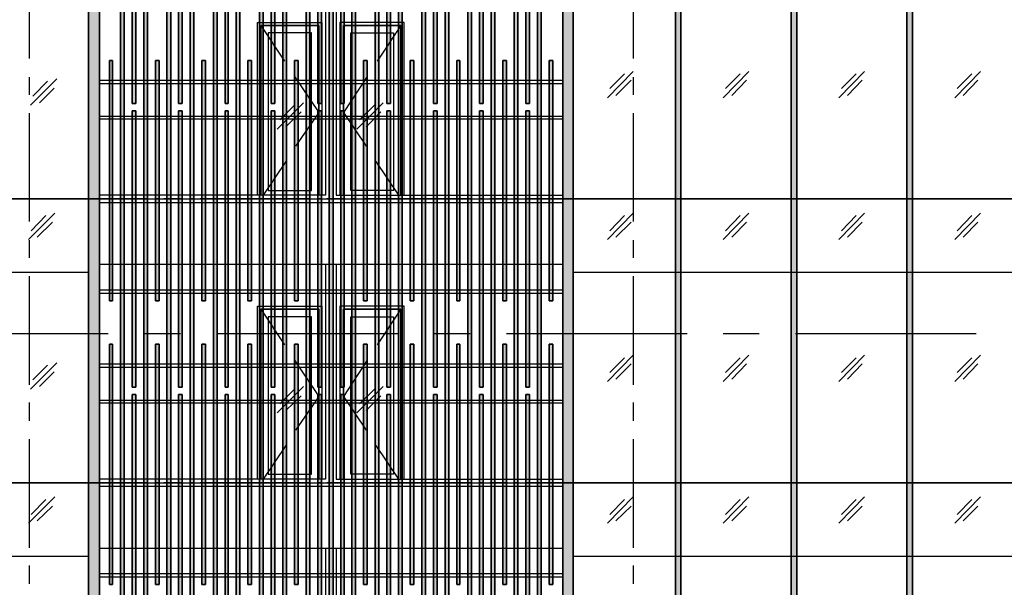
# Model space of a CAD drawing. Units: millimetres. Extents: x 2396 to 116388, y 24095 to 163088.
# Drawn here: x 52318 to 65928, y 132690 to 140529 of the extents above; entities that cross this region are included whole.
import ezdxf

# ---------------------------------------------------------------- set-up
doc = ezdxf.new("R2010")
doc.units = ezdxf.units.MM
for name, color, linetype, true_color in [('PDF_Ar_grid', 7, 'Continuous', 0xb85b5b), ('PDF_Ar_mark_sec', 150, 'Continuous', 0x007fff), ('PDF_GRID LEVEL OFFICE 200$0$Ar_grid', 7, 'Continuous', 0xb85b5b), ('PDF_SOUTH ELEVATION OFFICE NEW$0$Ar_frame', 7, 'Continuous', 0x5b8ab8), ('PDF_SOUTH ELEVATION OFFICE NEW$0$Ar_hidden', 7, 'Continuous', 0xb85b5b), ('PDF_SOUTH ELEVATION OFFICE NEW$0$EAST ELEVATION$0$Ar_glass_hatch', 7, 'Continuous', 0x5b8ab8), ('PDF_SOUTH ELEVATION OFFICE NEW$0$hat', 7, 'Continuous', 0xb85b5b)]:
    doc.layers.add(name, color=color, linetype=linetype, true_color=true_color)
for name, color, linetype in [('PDF_SOUTH ELEVATION OFFICE NEW$0$A-FRAME', 3, 'Continuous'), ('PDF_SOUTH ELEVATION OFFICE NEW$0$Ar_glass', 4, 'Continuous'), ('PDF_SOUTH ELEVATION OFFICE NEW$0$FIN', 1, 'Continuous')]:
    doc.layers.add(name, color=color, linetype=linetype)

msp = doc.modelspace()

# ---------------------------------------------------------------- linework, layer by layer
at = {"layer": 'PDF_Ar_grid', "lineweight": 25}
for points in [[(52449, 141490), (52449, 139992)], [(60797, 141490), (60797, 139992)], [(52449, 139738), (52449, 139492)], [(60797, 139738), (60797, 139492)], [(52449, 139238), (52449, 137740)], [(60797, 139238), (60797, 137740)], [(52449, 137486), (52449, 137240)], [(60797, 137486), (60797, 137240)], [(52449, 136986), (52449, 135488)], [(60797, 136986), (60797, 135488)], [(52449, 135242), (52449, 134988)], [(60797, 135242), (60797, 134988)], [(52449, 134734), (52449, 133236)], [(60797, 134734), (60797, 133236)], [(52449, 132990), (52449, 132736)], [(60797, 132990), (60797, 132736)]]:
    msp.add_lwpolyline(points, dxfattribs=at)
at = {"layer": 'PDF_Ar_mark_sec', "lineweight": 25}
for points in [[(53541, 136190), (51044, 136190)], [(54541, 136190), (54041, 136190)], [(57538, 136190), (55040, 136190)], [(58545, 136190), (58046, 136190)], [(61542, 136190), (59045, 136190)], [(62541, 136190), (62042, 136190)], [(65538, 136190), (63041, 136190)]]:
    msp.add_lwpolyline(points, dxfattribs=at)
at = {"layer": 'PDF_GRID LEVEL OFFICE 200$0$Ar_grid', "lineweight": 25}
for points in [[(54066, 138053), (52568, 138053)], [(54566, 138053), (54312, 138053)], [(56318, 138053), (54811, 138053)], [(56818, 138053), (56564, 138053)], [(58562, 138053), (57063, 138053)], [(59062, 138053), (58816, 138053)], [(60814, 138053), (59316, 138053)], [(61314, 138053), (61068, 138053)], [(63066, 138053), (61568, 138053)], [(63566, 138053), (63312, 138053)], [(65318, 138053), (63811, 138053)], [(65818, 138053), (65564, 138053)], [(54066, 134133), (52568, 134133)], [(54566, 134133), (54312, 134133)], [(56318, 134133), (54811, 134133)], [(56818, 134133), (56564, 134133)], [(58562, 134133), (57063, 134133)], [(59062, 134133), (58816, 134133)], [(60814, 134133), (59316, 134133)], [(61314, 134133), (61068, 134133)], [(63066, 134133), (61568, 134133)], [(63566, 134133), (63312, 134133)], [(65318, 134133), (63811, 134133)], [(65818, 134133), (65564, 134133)]]:
    msp.add_lwpolyline(points, dxfattribs=at)
at = {"layer": 'PDF_SOUTH ELEVATION OFFICE NEW$0$A-FRAME', "lineweight": 25}
for points in [[(53271, 141973), (53423, 141973), (53423, 138053), (53271, 138053)], [(59824, 141973), (59967, 141973), (59967, 138053), (59824, 138053)], [(64582, 141973), (64658, 141973), (64658, 138053), (64582, 138053)], [(53271, 138053), (53423, 138053), (53423, 134133), (53271, 134133)], [(59824, 138053), (59967, 138053), (59967, 134133), (59824, 134133)], [(64582, 138053), (64658, 138053), (64658, 134133), (64582, 134133)], [(53271, 134133), (53423, 134133), (53423, 130213), (53271, 130213)], [(59824, 134133), (59967, 134133), (59967, 130213), (59824, 130213)], [(64582, 134133), (64658, 134133), (64658, 130213), (64582, 130213)]]:
    msp.add_lwpolyline(points, close=True, dxfattribs=at)
at = {"layer": 'PDF_SOUTH ELEVATION OFFICE NEW$0$Ar_frame', "lineweight": 25}
for points in [[(61381, 141973), (61458, 141973), (61458, 138053), (61381, 138053)], [(62982, 141973), (63058, 141973), (63058, 138053), (62982, 138053)], [(55650, 138104), (55650, 140449), (56454, 140449), (56454, 138104), (56454, 140449), (55650, 140449)], [(55751, 138172), (56352, 138172), (56352, 140347), (55751, 140347)], [(57588, 138104), (57588, 140449), (56793, 140449), (56793, 138104), (56793, 140449), (57588, 140449)], [(57487, 138172), (56894, 138172), (56894, 140347), (57487, 140347)], [(61381, 138053), (61458, 138053), (61458, 134133), (61381, 134133)], [(62982, 138053), (63058, 138053), (63058, 134133), (62982, 134133)], [(55650, 134184), (55650, 136529), (56454, 136529), (56454, 134184), (56454, 136529), (55650, 136529)], [(57588, 134184), (57588, 136529), (56793, 136529), (56793, 134184), (56793, 136529), (57588, 136529)], [(55751, 134252), (56352, 134252), (56352, 136427), (55751, 136427)], [(57487, 134252), (56894, 134252), (56894, 136427), (57487, 136427)], [(61381, 134133), (61458, 134133), (61458, 130213), (61381, 130213)], [(62982, 134133), (63058, 134133), (63058, 130213), (62982, 130213)]]:
    msp.add_lwpolyline(points, close=True, dxfattribs=at)
for points in [[(55607, 138104), (55607, 140491), (56496, 140491), (56496, 138104)], [(57631, 138104), (57631, 140491), (56742, 140491), (56742, 138104)], [(55607, 134184), (55607, 136571), (56496, 136571), (56496, 134184)], [(57631, 134184), (57631, 136571), (56742, 136571), (56742, 134184)]]:
    msp.add_lwpolyline(points, dxfattribs=at)
at = {"layer": 'PDF_SOUTH ELEVATION OFFICE NEW$0$Ar_glass', "lineweight": 25}
for points in [[(53271, 138053), (39022, 138053)], [(53271, 134133), (39022, 134133)]]:
    msp.add_lwpolyline(points, close=True, dxfattribs=at)
for points in [[(72616, 138053), (59967, 138053), (74216, 138053)], [(53271, 137037), (39022, 137037)], [(74216, 137037), (59967, 137037)], [(74216, 134133), (59967, 134133), (72616, 134133)], [(53271, 133117), (39022, 133117)], [(74216, 133117), (59967, 133117)]]:
    msp.add_lwpolyline(points, dxfattribs=at)
at = {"layer": 'PDF_SOUTH ELEVATION OFFICE NEW$0$Ar_hidden', "lineweight": 25}
for points in [[(55650, 140449), (55980, 139958)], [(57588, 140449), (57258, 139958)], [(56115, 139746), (56454, 139247), (56132, 138781)], [(57123, 139746), (56793, 139247), (57106, 138781)], [(55997, 138569), (55683, 138104)], [(57241, 138569), (57555, 138104)], [(55650, 136529), (55980, 136038)], [(57588, 136529), (57258, 136038)], [(56115, 135826), (56454, 135327), (56132, 134861)], [(57123, 135826), (56793, 135327), (57106, 134861)], [(55997, 134650), (55683, 134184)], [(57241, 134650), (57555, 134184)]]:
    msp.add_lwpolyline(points, dxfattribs=at)
at = {"layer": 'PDF_SOUTH ELEVATION OFFICE NEW$0$EAST ELEVATION$0$Ar_glass_hatch', "lineweight": 25}
for points in [[(60442, 139450), (60797, 139814)], [(60475, 139577), (60679, 139780)], [(62042, 139450), (62397, 139814)], [(62076, 139577), (62279, 139780)], [(63642, 139450), (63997, 139814)], [(63676, 139577), (63879, 139780)], [(65242, 139450), (65598, 139814)], [(65276, 139577), (65479, 139780)], [(52466, 139348), (52830, 139712)], [(52500, 139475), (52703, 139679)], [(60560, 139484), (60772, 139695)], [(62160, 139484), (62363, 139695)], [(63760, 139484), (63964, 139695)], [(65361, 139484), (65564, 139695)], [(52593, 139382), (52796, 139585)], [(55878, 139018), (56242, 139382)], [(56979, 139018), (57343, 139382)], [(55912, 139145), (56115, 139348)], [(55997, 139052), (56208, 139255)], [(57013, 139145), (57224, 139348)], [(57106, 139052), (57309, 139255)], [(52441, 137494), (52805, 137858)], [(52475, 137613), (52678, 137824)], [(52559, 137528), (52771, 137731)], [(60442, 137494), (60797, 137858)], [(60475, 137613), (60679, 137824)], [(60560, 137528), (60772, 137731)], [(62042, 137494), (62397, 137858)], [(62076, 137613), (62279, 137824)], [(62160, 137528), (62363, 137731)], [(63642, 137494), (63997, 137858)], [(63676, 137613), (63879, 137824)], [(63760, 137528), (63964, 137731)], [(65242, 137494), (65598, 137858)], [(65276, 137613), (65479, 137824)], [(65361, 137528), (65564, 137731)], [(60442, 135530), (60797, 135894)], [(60475, 135657), (60679, 135860)], [(62042, 135530), (62397, 135894)], [(62076, 135657), (62279, 135860)], [(63642, 135530), (63997, 135894)], [(63676, 135657), (63879, 135860)], [(65242, 135530), (65598, 135894)], [(65276, 135657), (65479, 135860)], [(52466, 135428), (52830, 135792)], [(52500, 135555), (52703, 135759)], [(60560, 135564), (60772, 135776)], [(62160, 135564), (62363, 135776)], [(63760, 135564), (63964, 135776)], [(65361, 135564), (65564, 135776)], [(52593, 135462), (52796, 135665)], [(55878, 135098), (56242, 135462)], [(55912, 135225), (56115, 135428)], [(56979, 135098), (57343, 135462)], [(57013, 135225), (57224, 135428)], [(55997, 135132), (56208, 135335)], [(57106, 135132), (57309, 135335)], [(52441, 133574), (52805, 133938)], [(60442, 133574), (60797, 133938)], [(62042, 133574), (62397, 133938)], [(63642, 133574), (63997, 133938)], [(65242, 133574), (65598, 133938)], [(52475, 133693), (52678, 133904)], [(52559, 133608), (52771, 133811)], [(60475, 133693), (60679, 133904)], [(60560, 133608), (60772, 133811)], [(62076, 133693), (62279, 133904)], [(62160, 133608), (62363, 133811)], [(63676, 133693), (63879, 133904)], [(63760, 133608), (63964, 133811)], [(65276, 133693), (65479, 133904)], [(65361, 133608), (65564, 133811)]]:
    msp.add_lwpolyline(points, dxfattribs=at)
at = {"layer": 'PDF_SOUTH ELEVATION OFFICE NEW$0$FIN', "lineweight": 25}
for points in [[(56547, 141067), (56547, 138104), (53423, 138104)], [(56691, 141067), (56691, 138104), (59824, 138104)], [(59824, 137147), (53423, 137147)], [(56547, 137147), (56547, 134184), (53423, 134184)], [(56691, 137147), (56691, 134184), (59824, 134184)], [(59824, 133227), (53423, 133227)], [(56547, 133227), (56547, 130264), (53423, 130264)], [(56691, 133227), (56691, 130264), (59824, 130264)]]:
    msp.add_lwpolyline(points, dxfattribs=at)
at = {"layer": 'PDF_SOUTH ELEVATION OFFICE NEW$0$hat', "lineweight": 25}
for points in [[(53271, 138053), (53423, 138053), (53423, 141973), (53271, 141973)], [(53711, 138053), (53762, 138053), (53762, 141973), (53711, 141973)], [(53872, 139374), (53922, 139374), (53922, 141973), (53872, 141973)], [(54083, 138053), (54033, 138053), (54033, 141973), (54083, 141973)], [(54405, 138053), (54354, 138053), (54354, 141973), (54405, 141973)], [(54515, 139374), (54566, 139374), (54566, 141973), (54515, 141973)], [(54676, 138053), (54727, 138053), (54727, 141973), (54676, 141973)], [(54998, 138053), (55048, 138053), (55048, 141973), (54998, 141973)], [(55159, 139374), (55201, 139374), (55201, 141973), (55159, 141973)], [(55362, 138053), (55311, 138053), (55311, 141973), (55362, 141973)], [(55633, 138053), (55683, 138053), (55683, 141973), (55633, 141973)], [(55794, 139374), (55844, 139374), (55844, 141973), (55794, 141973)], [(56005, 138053), (55954, 138053), (55954, 141973), (56005, 141973)], [(56327, 138053), (56276, 138053), (56276, 141973), (56327, 141973)], [(56437, 139374), (56488, 139374), (56488, 141973), (56437, 141973)], [(56598, 138053), (56649, 138053), (56649, 141973), (56598, 141973)], [(56801, 139374), (56759, 139374), (56759, 141973), (56801, 141973)], [(56911, 138053), (56962, 138053), (56962, 141973), (56911, 141973)], [(57233, 138053), (57284, 138053), (57284, 141973), (57233, 141973)], [(57444, 139374), (57394, 139374), (57394, 141973), (57444, 141973)], [(57605, 138053), (57555, 138053), (57555, 141973), (57605, 141973)], [(57876, 138053), (57927, 138053), (57927, 141973), (57876, 141973)], [(58088, 139374), (58037, 139374), (58037, 141973), (58088, 141973)], [(58249, 138053), (58198, 138053), (58198, 141973), (58249, 141973)], [(58562, 138053), (58511, 138053), (58511, 141973), (58562, 141973)], [(58723, 139374), (58672, 139374), (58672, 141973), (58723, 141973)], [(58833, 138053), (58884, 138053), (58884, 141973), (58833, 141973)], [(59155, 138053), (59205, 138053), (59205, 141973), (59155, 141973)], [(59366, 139374), (59316, 139374), (59316, 141973), (59366, 141973)], [(59527, 138053), (59476, 138053), (59476, 141973), (59527, 141973)], [(59824, 138053), (59967, 138053), (59967, 141973), (59824, 141973)], [(61381, 138053), (61458, 138053), (61458, 141973), (61381, 141973)], [(62982, 138053), (63058, 138053), (63058, 141973), (62982, 141973)], [(64582, 138053), (64658, 138053), (64658, 141973), (64582, 141973)], [(53558, 138053), (53601, 138053), (53601, 139966), (53558, 139966)], [(54193, 138053), (54244, 138053), (54244, 139966), (54193, 139966)], [(54837, 138053), (54888, 138053), (54888, 139966), (54837, 139966)], [(55472, 138053), (55523, 138053), (55523, 139966), (55472, 139966)], [(56115, 138053), (56166, 138053), (56166, 139966), (56115, 139966)], [(57123, 138053), (57072, 138053), (57072, 139966), (57123, 139966)], [(57766, 138053), (57715, 138053), (57715, 139966), (57766, 139966)], [(58401, 138053), (58359, 138053), (58359, 139966), (58401, 139966)], [(59045, 138053), (58994, 138053), (58994, 139966), (59045, 139966)], [(59688, 138053), (59637, 138053), (59637, 139966), (59688, 139966)], [(53872, 138053), (53922, 138053), (53922, 139272), (53872, 139272)], [(54515, 138053), (54566, 138053), (54566, 139272), (54515, 139272)], [(55159, 138053), (55201, 138053), (55201, 139272), (55159, 139272)], [(55794, 138053), (55844, 138053), (55844, 139272), (55794, 139272)], [(56437, 138053), (56488, 138053), (56488, 139272), (56437, 139272)], [(56801, 138053), (56759, 138053), (56759, 139272), (56801, 139272)], [(57444, 138053), (57394, 138053), (57394, 139272), (57444, 139272)], [(58088, 138053), (58037, 138053), (58037, 139272), (58088, 139272)], [(58723, 138053), (58672, 138053), (58672, 139272), (58723, 139272)], [(59366, 138053), (59316, 138053), (59316, 139272), (59366, 139272)], [(53271, 134133), (53423, 134133), (53423, 138053), (53271, 138053)], [(53558, 136648), (53601, 136648), (53601, 138053), (53558, 138053)], [(53711, 134133), (53762, 134133), (53762, 138053), (53711, 138053)], [(53872, 135454), (53922, 135454), (53922, 138053), (53872, 138053)], [(54083, 134133), (54033, 134133), (54033, 138053), (54083, 138053)], [(54193, 136648), (54244, 136648), (54244, 138053), (54193, 138053)], [(54405, 134133), (54354, 134133), (54354, 138053), (54405, 138053)], [(54515, 135454), (54566, 135454), (54566, 138053), (54515, 138053)], [(54676, 134133), (54727, 134133), (54727, 138053), (54676, 138053)], [(54837, 136648), (54888, 136648), (54888, 138053), (54837, 138053)], [(54998, 134133), (55048, 134133), (55048, 138053), (54998, 138053)], [(55159, 135454), (55201, 135454), (55201, 138053), (55159, 138053)], [(55362, 134133), (55311, 134133), (55311, 138053), (55362, 138053)], [(55472, 136648), (55523, 136648), (55523, 138053), (55472, 138053)], [(55633, 134133), (55683, 134133), (55683, 138053), (55633, 138053)], [(55794, 135454), (55844, 135454), (55844, 138053), (55794, 138053)], [(56005, 134133), (55954, 134133), (55954, 138053), (56005, 138053)], [(56115, 136648), (56166, 136648), (56166, 138053), (56115, 138053)], [(56327, 134133), (56276, 134133), (56276, 138053), (56327, 138053)], [(56437, 135454), (56488, 135454), (56488, 138053), (56437, 138053)], [(56598, 134133), (56649, 134133), (56649, 138053), (56598, 138053)], [(56801, 135454), (56759, 135454), (56759, 138053), (56801, 138053)], [(56911, 134133), (56962, 134133), (56962, 138053), (56911, 138053)], [(57123, 136648), (57072, 136648), (57072, 138053), (57123, 138053)], [(57233, 134133), (57284, 134133), (57284, 138053), (57233, 138053)], [(57444, 135454), (57394, 135454), (57394, 138053), (57444, 138053)], [(57605, 134133), (57555, 134133), (57555, 138053), (57605, 138053)], [(57766, 136648), (57715, 136648), (57715, 138053), (57766, 138053)], [(57876, 134133), (57927, 134133), (57927, 138053), (57876, 138053)], [(58088, 135454), (58037, 135454), (58037, 138053), (58088, 138053)], [(58249, 134133), (58198, 134133), (58198, 138053), (58249, 138053)], [(58401, 136648), (58359, 136648), (58359, 138053), (58401, 138053)], [(58562, 134133), (58511, 134133), (58511, 138053), (58562, 138053)], [(58723, 135454), (58672, 135454), (58672, 138053), (58723, 138053)], [(58833, 134133), (58884, 134133), (58884, 138053), (58833, 138053)], [(59045, 136648), (58994, 136648), (58994, 138053), (59045, 138053)], [(59155, 134133), (59205, 134133), (59205, 138053), (59155, 138053)], [(59366, 135454), (59316, 135454), (59316, 138053), (59366, 138053)], [(59527, 134133), (59476, 134133), (59476, 138053), (59527, 138053)], [(59688, 136648), (59637, 136648), (59637, 138053), (59688, 138053)], [(59824, 134133), (59967, 134133), (59967, 138053), (59824, 138053)], [(61381, 134133), (61458, 134133), (61458, 138053), (61381, 138053)], [(62982, 134133), (63058, 134133), (63058, 138053), (62982, 138053)], [(64582, 134133), (64658, 134133), (64658, 138053), (64582, 138053)], [(53558, 134133), (53601, 134133), (53601, 136046), (53558, 136046)], [(54193, 134133), (54244, 134133), (54244, 136046), (54193, 136046)], [(54837, 134133), (54888, 134133), (54888, 136046), (54837, 136046)], [(55472, 134133), (55523, 134133), (55523, 136046), (55472, 136046)], [(56115, 134133), (56166, 134133), (56166, 136046), (56115, 136046)], [(57123, 134133), (57072, 134133), (57072, 136046), (57123, 136046)], [(57766, 134133), (57715, 134133), (57715, 136046), (57766, 136046)], [(58401, 134133), (58359, 134133), (58359, 136046), (58401, 136046)], [(59045, 134133), (58994, 134133), (58994, 136046), (59045, 136046)], [(59688, 134133), (59637, 134133), (59637, 136046), (59688, 136046)], [(53872, 134133), (53922, 134133), (53922, 135352), (53872, 135352)], [(54515, 134133), (54566, 134133), (54566, 135352), (54515, 135352)], [(55159, 134133), (55201, 134133), (55201, 135352), (55159, 135352)], [(55794, 134133), (55844, 134133), (55844, 135352), (55794, 135352)], [(56437, 134133), (56488, 134133), (56488, 135352), (56437, 135352)], [(56801, 134133), (56759, 134133), (56759, 135352), (56801, 135352)], [(57444, 134133), (57394, 134133), (57394, 135352), (57444, 135352)], [(58088, 134133), (58037, 134133), (58037, 135352), (58088, 135352)], [(58723, 134133), (58672, 134133), (58672, 135352), (58723, 135352)], [(59366, 134133), (59316, 134133), (59316, 135352), (59366, 135352)], [(53271, 130213), (53423, 130213), (53423, 134133), (53271, 134133)], [(53558, 132728), (53601, 132728), (53601, 134133), (53558, 134133)], [(53711, 130213), (53762, 130213), (53762, 134133), (53711, 134133)], [(53872, 131534), (53922, 131534), (53922, 134133), (53872, 134133)], [(54083, 130213), (54033, 130213), (54033, 134133), (54083, 134133)], [(54193, 132728), (54244, 132728), (54244, 134133), (54193, 134133)], [(54405, 130213), (54354, 130213), (54354, 134133), (54405, 134133)], [(54515, 131534), (54566, 131534), (54566, 134133), (54515, 134133)], [(54676, 130213), (54727, 130213), (54727, 134133), (54676, 134133)], [(54837, 132728), (54888, 132728), (54888, 134133), (54837, 134133)], [(54998, 130213), (55048, 130213), (55048, 134133), (54998, 134133)], [(55159, 131534), (55201, 131534), (55201, 134133), (55159, 134133)], [(55362, 130213), (55311, 130213), (55311, 134133), (55362, 134133)], [(55472, 132728), (55523, 132728), (55523, 134133), (55472, 134133)], [(55633, 130213), (55683, 130213), (55683, 134133), (55633, 134133)], [(55794, 131534), (55844, 131534), (55844, 134133), (55794, 134133)], [(56005, 130213), (55954, 130213), (55954, 134133), (56005, 134133)], [(56115, 132728), (56166, 132728), (56166, 134133), (56115, 134133)], [(56327, 130213), (56276, 130213), (56276, 134133), (56327, 134133)], [(56437, 131534), (56488, 131534), (56488, 134133), (56437, 134133)], [(56598, 130213), (56649, 130213), (56649, 134133), (56598, 134133)], [(56801, 131534), (56759, 131534), (56759, 134133), (56801, 134133)], [(56911, 130213), (56962, 130213), (56962, 134133), (56911, 134133)], [(57123, 132728), (57072, 132728), (57072, 134133), (57123, 134133)], [(57233, 130213), (57284, 130213), (57284, 134133), (57233, 134133)], [(57444, 131534), (57394, 131534), (57394, 134133), (57444, 134133)], [(57605, 130213), (57555, 130213), (57555, 134133), (57605, 134133)], [(57766, 132728), (57715, 132728), (57715, 134133), (57766, 134133)], [(57876, 130213), (57927, 130213), (57927, 134133), (57876, 134133)], [(58088, 131534), (58037, 131534), (58037, 134133), (58088, 134133)], [(58249, 130213), (58198, 130213), (58198, 134133), (58249, 134133)], [(58401, 132728), (58359, 132728), (58359, 134133), (58401, 134133)], [(58562, 130213), (58511, 130213), (58511, 134133), (58562, 134133)], [(58723, 131534), (58672, 131534), (58672, 134133), (58723, 134133)], [(58833, 130213), (58884, 130213), (58884, 134133), (58833, 134133)], [(59045, 132728), (58994, 132728), (58994, 134133), (59045, 134133)], [(59155, 130213), (59205, 130213), (59205, 134133), (59155, 134133)], [(59366, 131534), (59316, 131534), (59316, 134133), (59366, 134133)], [(59527, 130213), (59476, 130213), (59476, 134133), (59527, 134133)], [(59688, 132728), (59637, 132728), (59637, 134133), (59688, 134133)], [(59824, 130213), (59967, 130213), (59967, 134133), (59824, 134133)], [(61381, 130213), (61458, 130213), (61458, 134133), (61381, 134133)], [(62982, 130213), (63058, 130213), (63058, 134133), (62982, 134133)], [(64582, 130213), (64658, 130213), (64658, 134133), (64582, 134133)]]:
    msp.add_lwpolyline(points, close=True, dxfattribs=at)
at = {"layer": 'PDF_SOUTH ELEVATION OFFICE NEW$0$hat', "color": 252, "lineweight": 25, "true_color": 0x989898}
for points in [[(53711, 138053), (53711, 141973), (53762, 141973), (53762, 138053)], [(53872, 139374), (53872, 141973), (53922, 141973), (53922, 139374)], [(54083, 138053), (54083, 141973), (54033, 141973), (54033, 138053)], [(54405, 138053), (54405, 141973), (54354, 141973), (54354, 138053)], [(54515, 139374), (54515, 141973), (54566, 141973), (54566, 139374)], [(54676, 138053), (54676, 141973), (54727, 141973), (54727, 138053)], [(54998, 138053), (54998, 141973), (55048, 141973), (55048, 138053)], [(55159, 139374), (55159, 141973), (55201, 141973), (55201, 139374)], [(55362, 138053), (55362, 141973), (55311, 141973), (55311, 138053)], [(55633, 138053), (55633, 141973), (55683, 141973), (55683, 138053)], [(55794, 139374), (55794, 141973), (55844, 141973), (55844, 139374)], [(56005, 138053), (56005, 141973), (55954, 141973), (55954, 138053)], [(56327, 138053), (56327, 141973), (56276, 141973), (56276, 138053)], [(56437, 139374), (56437, 141973), (56488, 141973), (56488, 139374)], [(56598, 138053), (56598, 141973), (56649, 141973), (56649, 138053)], [(56801, 139374), (56801, 141973), (56759, 141973), (56759, 139374)], [(56911, 138053), (56911, 141973), (56962, 141973), (56962, 138053)], [(57233, 138053), (57233, 141973), (57284, 141973), (57284, 138053)], [(57444, 139374), (57444, 141973), (57394, 141973), (57394, 139374)], [(57605, 138053), (57605, 141973), (57555, 141973), (57555, 138053)], [(57876, 138053), (57876, 141973), (57927, 141973), (57927, 138053)], [(58088, 139374), (58088, 141973), (58037, 141973), (58037, 139374)], [(58249, 138053), (58249, 141973), (58198, 141973), (58198, 138053)], [(58562, 138053), (58562, 141973), (58511, 141973), (58511, 138053)], [(58723, 139374), (58723, 141973), (58672, 141973), (58672, 139374)], [(58833, 138053), (58833, 141973), (58884, 141973), (58884, 138053)], [(59155, 138053), (59155, 141973), (59205, 141973), (59205, 138053)], [(59366, 139374), (59366, 141973), (59316, 141973), (59316, 139374)], [(59527, 138053), (59527, 141973), (59476, 141973), (59476, 138053)], [(53558, 138053), (53558, 139966), (53601, 139966), (53601, 138053)], [(54193, 138053), (54193, 139966), (54244, 139966), (54244, 138053)], [(54837, 138053), (54837, 139966), (54888, 139966), (54888, 138053)], [(55472, 138053), (55472, 139966), (55523, 139966), (55523, 138053)], [(56115, 138053), (56115, 139966), (56166, 139966), (56166, 138053)], [(57123, 138053), (57123, 139966), (57072, 139966), (57072, 138053)], [(57766, 138053), (57766, 139966), (57715, 139966), (57715, 138053)], [(58401, 138053), (58401, 139966), (58359, 139966), (58359, 138053)], [(59045, 138053), (59045, 139966), (58994, 139966), (58994, 138053)], [(59688, 138053), (59688, 139966), (59637, 139966), (59637, 138053)], [(53423, 139695), (59824, 139695), (59824, 139645), (53423, 139645)], [(53872, 138053), (53872, 139272), (53922, 139272), (53922, 138053)], [(54515, 138053), (54515, 139272), (54566, 139272), (54566, 138053)], [(55159, 138053), (55159, 139272), (55201, 139272), (55201, 138053)], [(55794, 138053), (55794, 139272), (55844, 139272), (55844, 138053)], [(56437, 138053), (56437, 139272), (56488, 139272), (56488, 138053)], [(56801, 138053), (56801, 139272), (56759, 139272), (56759, 138053)], [(57444, 138053), (57444, 139272), (57394, 139272), (57394, 138053)], [(58088, 138053), (58088, 139272), (58037, 139272), (58037, 138053)], [(58723, 138053), (58723, 139272), (58672, 139272), (58672, 138053)], [(59366, 138053), (59366, 139272), (59316, 139272), (59316, 138053)], [(53423, 139196), (59824, 139196), (59824, 139154), (53423, 139154)], [(53423, 138053), (59824, 138053), (59824, 138002), (53423, 138002)], [(53558, 136648), (53558, 138053), (53601, 138053), (53601, 136648)], [(53711, 134133), (53711, 138053), (53762, 138053), (53762, 134133)], [(53872, 135454), (53872, 138053), (53922, 138053), (53922, 135454)], [(54083, 134133), (54083, 138053), (54033, 138053), (54033, 134133)], [(54193, 136648), (54193, 138053), (54244, 138053), (54244, 136648)], [(54405, 134133), (54405, 138053), (54354, 138053), (54354, 134133)], [(54515, 135454), (54515, 138053), (54566, 138053), (54566, 135454)], [(54676, 134133), (54676, 138053), (54727, 138053), (54727, 134133)], [(54837, 136648), (54837, 138053), (54888, 138053), (54888, 136648)], [(54998, 134133), (54998, 138053), (55048, 138053), (55048, 134133)], [(55159, 135454), (55159, 138053), (55201, 138053), (55201, 135454)], [(55362, 134133), (55362, 138053), (55311, 138053), (55311, 134133)], [(55472, 136648), (55472, 138053), (55523, 138053), (55523, 136648)], [(55633, 134133), (55633, 138053), (55683, 138053), (55683, 134133)], [(55794, 135454), (55794, 138053), (55844, 138053), (55844, 135454)], [(56005, 134133), (56005, 138053), (55954, 138053), (55954, 134133)], [(56115, 136648), (56115, 138053), (56166, 138053), (56166, 136648)], [(56327, 134133), (56327, 138053), (56276, 138053), (56276, 134133)], [(56437, 135454), (56437, 138053), (56488, 138053), (56488, 135454)], [(56598, 134133), (56598, 138053), (56649, 138053), (56649, 134133)], [(56801, 135454), (56801, 138053), (56759, 138053), (56759, 135454)], [(56911, 134133), (56911, 138053), (56962, 138053), (56962, 134133)], [(57123, 136648), (57123, 138053), (57072, 138053), (57072, 136648)], [(57233, 134133), (57233, 138053), (57284, 138053), (57284, 134133)], [(57444, 135454), (57444, 138053), (57394, 138053), (57394, 135454)], [(57605, 134133), (57605, 138053), (57555, 138053), (57555, 134133)], [(57766, 136648), (57766, 138053), (57715, 138053), (57715, 136648)], [(57876, 134133), (57876, 138053), (57927, 138053), (57927, 134133)], [(58088, 135454), (58088, 138053), (58037, 138053), (58037, 135454)], [(58249, 134133), (58249, 138053), (58198, 138053), (58198, 134133)], [(58401, 136648), (58401, 138053), (58359, 138053), (58359, 136648)], [(58562, 134133), (58562, 138053), (58511, 138053), (58511, 134133)], [(58723, 135454), (58723, 138053), (58672, 138053), (58672, 135454)], [(58833, 134133), (58833, 138053), (58884, 138053), (58884, 134133)], [(59045, 136648), (59045, 138053), (58994, 138053), (58994, 136648)], [(59155, 134133), (59155, 138053), (59205, 138053), (59205, 134133)], [(59366, 135454), (59366, 138053), (59316, 138053), (59316, 135454)], [(59527, 134133), (59527, 138053), (59476, 138053), (59476, 134133)], [(59688, 136648), (59688, 138053), (59637, 138053), (59637, 136648)], [(53423, 136800), (59824, 136800), (59824, 136749), (53423, 136749)], [(53558, 134133), (53558, 136046), (53601, 136046), (53601, 134133)], [(54193, 134133), (54193, 136046), (54244, 136046), (54244, 134133)], [(54837, 134133), (54837, 136046), (54888, 136046), (54888, 134133)], [(55472, 134133), (55472, 136046), (55523, 136046), (55523, 134133)], [(56115, 134133), (56115, 136046), (56166, 136046), (56166, 134133)], [(57123, 134133), (57123, 136046), (57072, 136046), (57072, 134133)], [(57766, 134133), (57766, 136046), (57715, 136046), (57715, 134133)], [(58401, 134133), (58401, 136046), (58359, 136046), (58359, 134133)], [(59045, 134133), (59045, 136046), (58994, 136046), (58994, 134133)], [(59688, 134133), (59688, 136046), (59637, 136046), (59637, 134133)], [(53423, 135776), (59824, 135776), (59824, 135725), (53423, 135725)], [(53872, 134133), (53872, 135352), (53922, 135352), (53922, 134133)], [(54515, 134133), (54515, 135352), (54566, 135352), (54566, 134133)], [(55159, 134133), (55159, 135352), (55201, 135352), (55201, 134133)], [(55794, 134133), (55794, 135352), (55844, 135352), (55844, 134133)], [(56437, 134133), (56437, 135352), (56488, 135352), (56488, 134133)], [(56801, 134133), (56801, 135352), (56759, 135352), (56759, 134133)], [(57444, 134133), (57444, 135352), (57394, 135352), (57394, 134133)], [(58088, 134133), (58088, 135352), (58037, 135352), (58037, 134133)], [(58723, 134133), (58723, 135352), (58672, 135352), (58672, 134133)], [(59366, 134133), (59366, 135352), (59316, 135352), (59316, 134133)], [(53423, 135276), (59824, 135276), (59824, 135234), (53423, 135234)], [(53423, 134133), (59824, 134133), (59824, 134082), (53423, 134082)], [(53558, 132728), (53558, 134133), (53601, 134133), (53601, 132728)], [(53711, 130213), (53711, 134133), (53762, 134133), (53762, 130213)], [(53872, 131534), (53872, 134133), (53922, 134133), (53922, 131534)], [(54083, 130213), (54083, 134133), (54033, 134133), (54033, 130213)], [(54193, 132728), (54193, 134133), (54244, 134133), (54244, 132728)], [(54405, 130213), (54405, 134133), (54354, 134133), (54354, 130213)], [(54515, 131534), (54515, 134133), (54566, 134133), (54566, 131534)], [(54676, 130213), (54676, 134133), (54727, 134133), (54727, 130213)], [(54837, 132728), (54837, 134133), (54888, 134133), (54888, 132728)], [(54998, 130213), (54998, 134133), (55048, 134133), (55048, 130213)], [(55159, 131534), (55159, 134133), (55201, 134133), (55201, 131534)], [(55362, 130213), (55362, 134133), (55311, 134133), (55311, 130213)], [(55472, 132728), (55472, 134133), (55523, 134133), (55523, 132728)], [(55633, 130213), (55633, 134133), (55683, 134133), (55683, 130213)], [(55794, 131534), (55794, 134133), (55844, 134133), (55844, 131534)], [(56005, 130213), (56005, 134133), (55954, 134133), (55954, 130213)], [(56115, 132728), (56115, 134133), (56166, 134133), (56166, 132728)], [(56327, 130213), (56327, 134133), (56276, 134133), (56276, 130213)], [(56437, 131534), (56437, 134133), (56488, 134133), (56488, 131534)], [(56598, 130213), (56598, 134133), (56649, 134133), (56649, 130213)], [(56801, 131534), (56801, 134133), (56759, 134133), (56759, 131534)], [(56911, 130213), (56911, 134133), (56962, 134133), (56962, 130213)], [(57123, 132728), (57123, 134133), (57072, 134133), (57072, 132728)], [(57233, 130213), (57233, 134133), (57284, 134133), (57284, 130213)], [(57444, 131534), (57444, 134133), (57394, 134133), (57394, 131534)], [(57605, 130213), (57605, 134133), (57555, 134133), (57555, 130213)], [(57766, 132728), (57766, 134133), (57715, 134133), (57715, 132728)], [(57876, 130213), (57876, 134133), (57927, 134133), (57927, 130213)], [(58088, 131534), (58088, 134133), (58037, 134133), (58037, 131534)], [(58249, 130213), (58249, 134133), (58198, 134133), (58198, 130213)], [(58401, 132728), (58401, 134133), (58359, 134133), (58359, 132728)], [(58562, 130213), (58562, 134133), (58511, 134133), (58511, 130213)], [(58723, 131534), (58723, 134133), (58672, 134133), (58672, 131534)], [(58833, 130213), (58833, 134133), (58884, 134133), (58884, 130213)], [(59045, 132728), (59045, 134133), (58994, 134133), (58994, 132728)], [(59155, 130213), (59155, 134133), (59205, 134133), (59205, 130213)], [(59366, 131534), (59366, 134133), (59316, 134133), (59316, 131534)], [(59527, 130213), (59527, 134133), (59476, 134133), (59476, 130213)], [(59688, 132728), (59688, 134133), (59637, 134133), (59637, 132728)], [(53423, 132880), (59824, 132880), (59824, 132829), (53423, 132829)]]:
    msp.add_lwpolyline(points, close=True, dxfattribs=at)
for points in [[(59824, 140813), (59824, 138053), (60001, 138053)], [(59824, 136893), (59824, 134133), (60001, 134133)], [(59824, 132973), (59824, 130213), (60001, 130213)]]:
    msp.add_lwpolyline(points, dxfattribs=at)
at = {"layer": 'PDF_SOUTH ELEVATION OFFICE NEW$0$hat', "color": 7, "lineweight": 0, "true_color": 0xffffff}
for points in [[(53872, 139374), (53922, 139374)], [(54515, 139374), (54566, 139374)], [(55159, 139374), (55201, 139374)], [(55794, 139374), (55844, 139374)], [(56437, 139374), (56488, 139374)], [(56801, 139374), (56759, 139374)], [(57444, 139374), (57394, 139374)], [(58088, 139374), (58037, 139374)], [(58723, 139374), (58672, 139374)], [(59366, 139374), (59316, 139374)], [(53271, 138053), (53423, 138053)], [(53558, 138053), (53601, 138053)], [(53711, 138053), (53762, 138053)], [(53872, 138053), (53922, 138053)], [(54083, 138053), (54033, 138053)], [(54193, 138053), (54244, 138053)], [(54405, 138053), (54354, 138053)], [(54515, 138053), (54566, 138053)], [(54676, 138053), (54727, 138053)], [(54837, 138053), (54888, 138053)], [(54998, 138053), (55048, 138053)], [(55159, 138053), (55201, 138053)], [(55362, 138053), (55311, 138053)], [(55472, 138053), (55523, 138053)], [(55633, 138053), (55683, 138053)], [(55794, 138053), (55844, 138053)], [(56005, 138053), (55954, 138053)], [(56115, 138053), (56166, 138053)], [(56327, 138053), (56276, 138053)], [(56437, 138053), (56488, 138053)], [(56598, 138053), (56649, 138053)], [(56801, 138053), (56759, 138053)], [(56911, 138053), (56962, 138053)], [(57123, 138053), (57072, 138053)], [(57233, 138053), (57284, 138053)], [(57444, 138053), (57394, 138053)], [(57605, 138053), (57555, 138053)], [(57766, 138053), (57715, 138053)], [(57876, 138053), (57927, 138053)], [(58088, 138053), (58037, 138053)], [(58249, 138053), (58198, 138053)], [(58401, 138053), (58359, 138053)], [(58562, 138053), (58511, 138053)], [(58723, 138053), (58672, 138053)], [(58833, 138053), (58884, 138053)], [(59045, 138053), (58994, 138053)], [(59155, 138053), (59205, 138053)], [(59366, 138053), (59316, 138053)], [(59527, 138053), (59476, 138053)], [(59688, 138053), (59637, 138053)], [(59824, 138053), (59967, 138053)], [(61381, 138053), (61458, 138053)], [(62982, 138053), (63058, 138053)], [(64582, 138053), (64658, 138053)], [(53558, 136648), (53601, 136648)], [(54193, 136648), (54244, 136648)], [(54837, 136648), (54888, 136648)], [(55472, 136648), (55523, 136648)], [(56115, 136648), (56166, 136648)], [(57123, 136648), (57072, 136648)], [(57766, 136648), (57715, 136648)], [(58401, 136648), (58359, 136648)], [(59045, 136648), (58994, 136648)], [(59688, 136648), (59637, 136648)], [(53872, 135454), (53922, 135454)], [(54515, 135454), (54566, 135454)], [(55159, 135454), (55201, 135454)], [(55794, 135454), (55844, 135454)], [(56437, 135454), (56488, 135454)], [(56801, 135454), (56759, 135454)], [(57444, 135454), (57394, 135454)], [(58088, 135454), (58037, 135454)], [(58723, 135454), (58672, 135454)], [(59366, 135454), (59316, 135454)], [(53271, 134133), (53423, 134133)], [(53558, 134133), (53601, 134133)], [(53711, 134133), (53762, 134133)], [(53872, 134133), (53922, 134133)], [(54083, 134133), (54033, 134133)], [(54193, 134133), (54244, 134133)], [(54405, 134133), (54354, 134133)], [(54515, 134133), (54566, 134133)], [(54676, 134133), (54727, 134133)], [(54837, 134133), (54888, 134133)], [(54998, 134133), (55048, 134133)], [(55159, 134133), (55201, 134133)], [(55362, 134133), (55311, 134133)], [(55472, 134133), (55523, 134133)], [(55633, 134133), (55683, 134133)], [(55794, 134133), (55844, 134133)], [(56005, 134133), (55954, 134133)], [(56115, 134133), (56166, 134133)], [(56327, 134133), (56276, 134133)], [(56437, 134133), (56488, 134133)], [(56598, 134133), (56649, 134133)], [(56801, 134133), (56759, 134133)], [(56911, 134133), (56962, 134133)], [(57123, 134133), (57072, 134133)], [(57233, 134133), (57284, 134133)], [(57444, 134133), (57394, 134133)], [(57605, 134133), (57555, 134133)], [(57766, 134133), (57715, 134133)], [(57876, 134133), (57927, 134133)], [(58088, 134133), (58037, 134133)], [(58249, 134133), (58198, 134133)], [(58401, 134133), (58359, 134133)], [(58562, 134133), (58511, 134133)], [(58723, 134133), (58672, 134133)], [(58833, 134133), (58884, 134133)], [(59045, 134133), (58994, 134133)], [(59155, 134133), (59205, 134133)], [(59366, 134133), (59316, 134133)], [(59527, 134133), (59476, 134133)], [(59688, 134133), (59637, 134133)], [(59824, 134133), (59967, 134133)], [(61381, 134133), (61458, 134133)], [(62982, 134133), (63058, 134133)], [(64582, 134133), (64658, 134133)], [(53558, 132728), (53601, 132728)], [(54193, 132728), (54244, 132728)], [(54837, 132728), (54888, 132728)], [(55472, 132728), (55523, 132728)], [(56115, 132728), (56166, 132728)], [(57123, 132728), (57072, 132728)], [(57766, 132728), (57715, 132728)], [(58401, 132728), (58359, 132728)], [(59045, 132728), (58994, 132728)], [(59688, 132728), (59637, 132728)]]:
    msp.add_lwpolyline(points, dxfattribs=at)
at = {"layer": 'PDF_SOUTH ELEVATION OFFICE NEW$0$hat', "color": 7, "true_color": 0xffffff, "transparency": 33554559}
for points in [[(53271, 141973), (53423, 141973), (53271, 138053)], [(53423, 141973), (53271, 138053), (53423, 138053)], [(53711, 141973), (53762, 141973), (53711, 138053)], [(53762, 141973), (53711, 138053), (53762, 138053)], [(53872, 141973), (53922, 141973), (53872, 139374)], [(53922, 141973), (53872, 139374), (53922, 139374)], [(54083, 141973), (54033, 141973), (54083, 138053)], [(54033, 141973), (54083, 138053), (54033, 138053)], [(54405, 141973), (54354, 141973), (54405, 138053)], [(54354, 141973), (54405, 138053), (54354, 138053)], [(54515, 141973), (54566, 141973), (54515, 139374)], [(54566, 141973), (54515, 139374), (54566, 139374)], [(54676, 141973), (54727, 141973), (54676, 138053)], [(54727, 141973), (54676, 138053), (54727, 138053)], [(54998, 141973), (55048, 141973), (54998, 138053)], [(55048, 141973), (54998, 138053), (55048, 138053)], [(55159, 141973), (55201, 141973), (55159, 139374)], [(55201, 141973), (55159, 139374), (55201, 139374)], [(55362, 141973), (55311, 141973), (55362, 138053)], [(55311, 141973), (55362, 138053), (55311, 138053)], [(55633, 141973), (55683, 141973), (55633, 138053)], [(55683, 141973), (55633, 138053), (55683, 138053)], [(55794, 141973), (55844, 141973), (55794, 139374)], [(55844, 141973), (55794, 139374), (55844, 139374)], [(56005, 141973), (55954, 141973), (56005, 138053)], [(55954, 141973), (56005, 138053), (55954, 138053)], [(56327, 141973), (56276, 141973), (56327, 138053)], [(56276, 141973), (56327, 138053), (56276, 138053)], [(56437, 141973), (56488, 141973), (56437, 139374)], [(56488, 141973), (56437, 139374), (56488, 139374)], [(56598, 141973), (56649, 141973), (56598, 138053)], [(56649, 141973), (56598, 138053), (56649, 138053)], [(56801, 141973), (56759, 141973), (56801, 139374)], [(56759, 141973), (56801, 139374), (56759, 139374)], [(56911, 141973), (56962, 141973), (56911, 138053)], [(56962, 141973), (56911, 138053), (56962, 138053)], [(57233, 141973), (57284, 141973), (57233, 138053)], [(57284, 141973), (57233, 138053), (57284, 138053)], [(57444, 141973), (57394, 141973), (57444, 139374)], [(57394, 141973), (57444, 139374), (57394, 139374)], [(57605, 141973), (57555, 141973), (57605, 138053)], [(57555, 141973), (57605, 138053), (57555, 138053)], [(57876, 141973), (57927, 141973), (57876, 138053)], [(57927, 141973), (57876, 138053), (57927, 138053)], [(58088, 141973), (58037, 141973), (58088, 139374)], [(58037, 141973), (58088, 139374), (58037, 139374)], [(58249, 141973), (58198, 141973), (58249, 138053)], [(58198, 141973), (58249, 138053), (58198, 138053)], [(58562, 141973), (58511, 141973), (58562, 138053)], [(58511, 141973), (58562, 138053), (58511, 138053)], [(58723, 141973), (58672, 141973), (58723, 139374)], [(58672, 141973), (58723, 139374), (58672, 139374)], [(58833, 141973), (58884, 141973), (58833, 138053)], [(58884, 141973), (58833, 138053), (58884, 138053)], [(59155, 141973), (59205, 141973), (59155, 138053)], [(59205, 141973), (59155, 138053), (59205, 138053)], [(59366, 141973), (59316, 141973), (59366, 139374)], [(59316, 141973), (59366, 139374), (59316, 139374)], [(59527, 141973), (59476, 141973), (59527, 138053)], [(59476, 141973), (59527, 138053), (59476, 138053)], [(59824, 141973), (59967, 141973), (59824, 138053)], [(59967, 141973), (59824, 138053), (59967, 138053)], [(61381, 141973), (61458, 141973), (61381, 138053)], [(61458, 141973), (61381, 138053), (61458, 138053)], [(62982, 141973), (63058, 141973), (62982, 138053)], [(63058, 141973), (62982, 138053), (63058, 138053)], [(64582, 141973), (64658, 141973), (64582, 138053)], [(64658, 141973), (64582, 138053), (64658, 138053)], [(53558, 139966), (53601, 139966), (53558, 138053)], [(53601, 139966), (53558, 138053), (53601, 138053)], [(54193, 139966), (54244, 139966), (54193, 138053)], [(54244, 139966), (54193, 138053), (54244, 138053)], [(54837, 139966), (54888, 139966), (54837, 138053)], [(54888, 139966), (54837, 138053), (54888, 138053)], [(55472, 139966), (55523, 139966), (55472, 138053)], [(55523, 139966), (55472, 138053), (55523, 138053)], [(56115, 139966), (56166, 139966), (56115, 138053)], [(56166, 139966), (56115, 138053), (56166, 138053)], [(57123, 139966), (57072, 139966), (57123, 138053)], [(57072, 139966), (57123, 138053), (57072, 138053)], [(57766, 139966), (57715, 139966), (57766, 138053)], [(57715, 139966), (57766, 138053), (57715, 138053)], [(58401, 139966), (58359, 139966), (58401, 138053)], [(58359, 139966), (58401, 138053), (58359, 138053)], [(59045, 139966), (58994, 139966), (59045, 138053)], [(58994, 139966), (59045, 138053), (58994, 138053)], [(59688, 139966), (59637, 139966), (59688, 138053)], [(59637, 139966), (59688, 138053), (59637, 138053)], [(53872, 139272), (53922, 139272), (53872, 138053)], [(53922, 139272), (53872, 138053), (53922, 138053)], [(54515, 139272), (54566, 139272), (54515, 138053)], [(54566, 139272), (54515, 138053), (54566, 138053)], [(55159, 139272), (55201, 139272), (55159, 138053)], [(55201, 139272), (55159, 138053), (55201, 138053)], [(55794, 139272), (55844, 139272), (55794, 138053)], [(55844, 139272), (55794, 138053), (55844, 138053)], [(56437, 139272), (56488, 139272), (56437, 138053)], [(56488, 139272), (56437, 138053), (56488, 138053)], [(56801, 139272), (56759, 139272), (56801, 138053)], [(56759, 139272), (56801, 138053), (56759, 138053)], [(57444, 139272), (57394, 139272), (57444, 138053)], [(57394, 139272), (57444, 138053), (57394, 138053)], [(58088, 139272), (58037, 139272), (58088, 138053)], [(58037, 139272), (58088, 138053), (58037, 138053)], [(58723, 139272), (58672, 139272), (58723, 138053)], [(58672, 139272), (58723, 138053), (58672, 138053)], [(59366, 139272), (59316, 139272), (59366, 138053)], [(59316, 139272), (59366, 138053), (59316, 138053)], [(53271, 138053), (53423, 138053), (53271, 134133)], [(53423, 138053), (53271, 134133), (53423, 134133)], [(53558, 138053), (53601, 138053), (53558, 136648)], [(53601, 138053), (53558, 136648), (53601, 136648)], [(53711, 138053), (53762, 138053), (53711, 134133)], [(53762, 138053), (53711, 134133), (53762, 134133)], [(53872, 138053), (53922, 138053), (53872, 135454)], [(53922, 138053), (53872, 135454), (53922, 135454)], [(54083, 138053), (54033, 138053), (54083, 134133)], [(54033, 138053), (54083, 134133), (54033, 134133)], [(54193, 138053), (54244, 138053), (54193, 136648)], [(54244, 138053), (54193, 136648), (54244, 136648)], [(54405, 138053), (54354, 138053), (54405, 134133)], [(54354, 138053), (54405, 134133), (54354, 134133)], [(54515, 138053), (54566, 138053), (54515, 135454)], [(54566, 138053), (54515, 135454), (54566, 135454)], [(54676, 138053), (54727, 138053), (54676, 134133)], [(54727, 138053), (54676, 134133), (54727, 134133)], [(54837, 138053), (54888, 138053), (54837, 136648)], [(54888, 138053), (54837, 136648), (54888, 136648)], [(54998, 138053), (55048, 138053), (54998, 134133)], [(55048, 138053), (54998, 134133), (55048, 134133)], [(55159, 138053), (55201, 138053), (55159, 135454)], [(55201, 138053), (55159, 135454), (55201, 135454)], [(55362, 138053), (55311, 138053), (55362, 134133)], [(55311, 138053), (55362, 134133), (55311, 134133)], [(55472, 138053), (55523, 138053), (55472, 136648)], [(55523, 138053), (55472, 136648), (55523, 136648)], [(55633, 138053), (55683, 138053), (55633, 134133)], [(55683, 138053), (55633, 134133), (55683, 134133)], [(55794, 138053), (55844, 138053), (55794, 135454)], [(55844, 138053), (55794, 135454), (55844, 135454)], [(56005, 138053), (55954, 138053), (56005, 134133)], [(55954, 138053), (56005, 134133), (55954, 134133)], [(56115, 138053), (56166, 138053), (56115, 136648)], [(56166, 138053), (56115, 136648), (56166, 136648)], [(56327, 138053), (56276, 138053), (56327, 134133)], [(56276, 138053), (56327, 134133), (56276, 134133)], [(56437, 138053), (56488, 138053), (56437, 135454)], [(56488, 138053), (56437, 135454), (56488, 135454)], [(56598, 138053), (56649, 138053), (56598, 134133)], [(56649, 138053), (56598, 134133), (56649, 134133)], [(56801, 138053), (56759, 138053), (56801, 135454)], [(56759, 138053), (56801, 135454), (56759, 135454)], [(56911, 138053), (56962, 138053), (56911, 134133)], [(56962, 138053), (56911, 134133), (56962, 134133)], [(57123, 138053), (57072, 138053), (57123, 136648)], [(57072, 138053), (57123, 136648), (57072, 136648)], [(57233, 138053), (57284, 138053), (57233, 134133)], [(57284, 138053), (57233, 134133), (57284, 134133)], [(57444, 138053), (57394, 138053), (57444, 135454)], [(57394, 138053), (57444, 135454), (57394, 135454)], [(57605, 138053), (57555, 138053), (57605, 134133)], [(57555, 138053), (57605, 134133), (57555, 134133)], [(57766, 138053), (57715, 138053), (57766, 136648)], [(57715, 138053), (57766, 136648), (57715, 136648)], [(57876, 138053), (57927, 138053), (57876, 134133)], [(57927, 138053), (57876, 134133), (57927, 134133)], [(58088, 138053), (58037, 138053), (58088, 135454)], [(58037, 138053), (58088, 135454), (58037, 135454)], [(58249, 138053), (58198, 138053), (58249, 134133)], [(58198, 138053), (58249, 134133), (58198, 134133)], [(58401, 138053), (58359, 138053), (58401, 136648)], [(58359, 138053), (58401, 136648), (58359, 136648)], [(58562, 138053), (58511, 138053), (58562, 134133)], [(58511, 138053), (58562, 134133), (58511, 134133)], [(58723, 138053), (58672, 138053), (58723, 135454)], [(58672, 138053), (58723, 135454), (58672, 135454)], [(58833, 138053), (58884, 138053), (58833, 134133)], [(58884, 138053), (58833, 134133), (58884, 134133)], [(59045, 138053), (58994, 138053), (59045, 136648)], [(58994, 138053), (59045, 136648), (58994, 136648)], [(59155, 138053), (59205, 138053), (59155, 134133)], [(59205, 138053), (59155, 134133), (59205, 134133)], [(59366, 138053), (59316, 138053), (59366, 135454)], [(59316, 138053), (59366, 135454), (59316, 135454)], [(59527, 138053), (59476, 138053), (59527, 134133)], [(59476, 138053), (59527, 134133), (59476, 134133)], [(59688, 138053), (59637, 138053), (59688, 136648)], [(59637, 138053), (59688, 136648), (59637, 136648)], [(59824, 138053), (59967, 138053), (59824, 134133)], [(59967, 138053), (59824, 134133), (59967, 134133)], [(61381, 138053), (61458, 138053), (61381, 134133)], [(61458, 138053), (61381, 134133), (61458, 134133)], [(62982, 138053), (63058, 138053), (62982, 134133)], [(63058, 138053), (62982, 134133), (63058, 134133)], [(64582, 138053), (64658, 138053), (64582, 134133)], [(64658, 138053), (64582, 134133), (64658, 134133)], [(53558, 136046), (53601, 136046), (53558, 134133)], [(53601, 136046), (53558, 134133), (53601, 134133)], [(54193, 136046), (54244, 136046), (54193, 134133)], [(54244, 136046), (54193, 134133), (54244, 134133)], [(54837, 136046), (54888, 136046), (54837, 134133)], [(54888, 136046), (54837, 134133), (54888, 134133)], [(55472, 136046), (55523, 136046), (55472, 134133)], [(55523, 136046), (55472, 134133), (55523, 134133)], [(56115, 136046), (56166, 136046), (56115, 134133)], [(56166, 136046), (56115, 134133), (56166, 134133)], [(57123, 136046), (57072, 136046), (57123, 134133)], [(57072, 136046), (57123, 134133), (57072, 134133)], [(57766, 136046), (57715, 136046), (57766, 134133)], [(57715, 136046), (57766, 134133), (57715, 134133)], [(58401, 136046), (58359, 136046), (58401, 134133)], [(58359, 136046), (58401, 134133), (58359, 134133)], [(59045, 136046), (58994, 136046), (59045, 134133)], [(58994, 136046), (59045, 134133), (58994, 134133)], [(59688, 136046), (59637, 136046), (59688, 134133)], [(59637, 136046), (59688, 134133), (59637, 134133)], [(53872, 135352), (53922, 135352), (53872, 134133)], [(53922, 135352), (53872, 134133), (53922, 134133)], [(54515, 135352), (54566, 135352), (54515, 134133)], [(54566, 135352), (54515, 134133), (54566, 134133)], [(55159, 135352), (55201, 135352), (55159, 134133)], [(55201, 135352), (55159, 134133), (55201, 134133)], [(55794, 135352), (55844, 135352), (55794, 134133)], [(55844, 135352), (55794, 134133), (55844, 134133)], [(56437, 135352), (56488, 135352), (56437, 134133)], [(56488, 135352), (56437, 134133), (56488, 134133)], [(56801, 135352), (56759, 135352), (56801, 134133)], [(56759, 135352), (56801, 134133), (56759, 134133)], [(57444, 135352), (57394, 135352), (57444, 134133)], [(57394, 135352), (57444, 134133), (57394, 134133)], [(58088, 135352), (58037, 135352), (58088, 134133)], [(58037, 135352), (58088, 134133), (58037, 134133)], [(58723, 135352), (58672, 135352), (58723, 134133)], [(58672, 135352), (58723, 134133), (58672, 134133)], [(59366, 135352), (59316, 135352), (59366, 134133)], [(59316, 135352), (59366, 134133), (59316, 134133)], [(53271, 134133), (53423, 134133), (53271, 130213)], [(53423, 134133), (53271, 130213), (53423, 130213)], [(53558, 134133), (53601, 134133), (53558, 132728)], [(53601, 134133), (53558, 132728), (53601, 132728)], [(53711, 134133), (53762, 134133), (53711, 130213)], [(53762, 134133), (53711, 130213), (53762, 130213)], [(53872, 134133), (53922, 134133), (53872, 131534)], [(53922, 134133), (53872, 131534), (53922, 131534)], [(54083, 134133), (54033, 134133), (54083, 130213)], [(54033, 134133), (54083, 130213), (54033, 130213)], [(54193, 134133), (54244, 134133), (54193, 132728)], [(54244, 134133), (54193, 132728), (54244, 132728)], [(54405, 134133), (54354, 134133), (54405, 130213)], [(54354, 134133), (54405, 130213), (54354, 130213)], [(54515, 134133), (54566, 134133), (54515, 131534)], [(54566, 134133), (54515, 131534), (54566, 131534)], [(54676, 134133), (54727, 134133), (54676, 130213)], [(54727, 134133), (54676, 130213), (54727, 130213)], [(54837, 134133), (54888, 134133), (54837, 132728)], [(54888, 134133), (54837, 132728), (54888, 132728)], [(54998, 134133), (55048, 134133), (54998, 130213)], [(55048, 134133), (54998, 130213), (55048, 130213)], [(55159, 134133), (55201, 134133), (55159, 131534)], [(55201, 134133), (55159, 131534), (55201, 131534)], [(55362, 134133), (55311, 134133), (55362, 130213)], [(55311, 134133), (55362, 130213), (55311, 130213)], [(55472, 134133), (55523, 134133), (55472, 132728)], [(55523, 134133), (55472, 132728), (55523, 132728)], [(55633, 134133), (55683, 134133), (55633, 130213)], [(55683, 134133), (55633, 130213), (55683, 130213)], [(55794, 134133), (55844, 134133), (55794, 131534)], [(55844, 134133), (55794, 131534), (55844, 131534)], [(56005, 134133), (55954, 134133), (56005, 130213)], [(55954, 134133), (56005, 130213), (55954, 130213)], [(56115, 134133), (56166, 134133), (56115, 132728)], [(56166, 134133), (56115, 132728), (56166, 132728)], [(56327, 134133), (56276, 134133), (56327, 130213)], [(56276, 134133), (56327, 130213), (56276, 130213)], [(56437, 134133), (56488, 134133), (56437, 131534)], [(56488, 134133), (56437, 131534), (56488, 131534)], [(56598, 134133), (56649, 134133), (56598, 130213)], [(56649, 134133), (56598, 130213), (56649, 130213)], [(56801, 134133), (56759, 134133), (56801, 131534)], [(56759, 134133), (56801, 131534), (56759, 131534)], [(56911, 134133), (56962, 134133), (56911, 130213)], [(56962, 134133), (56911, 130213), (56962, 130213)], [(57123, 134133), (57072, 134133), (57123, 132728)], [(57072, 134133), (57123, 132728), (57072, 132728)], [(57233, 134133), (57284, 134133), (57233, 130213)], [(57284, 134133), (57233, 130213), (57284, 130213)], [(57444, 134133), (57394, 134133), (57444, 131534)], [(57394, 134133), (57444, 131534), (57394, 131534)], [(57605, 134133), (57555, 134133), (57605, 130213)], [(57555, 134133), (57605, 130213), (57555, 130213)], [(57766, 134133), (57715, 134133), (57766, 132728)], [(57715, 134133), (57766, 132728), (57715, 132728)], [(57876, 134133), (57927, 134133), (57876, 130213)], [(57927, 134133), (57876, 130213), (57927, 130213)], [(58088, 134133), (58037, 134133), (58088, 131534)], [(58037, 134133), (58088, 131534), (58037, 131534)], [(58249, 134133), (58198, 134133), (58249, 130213)], [(58198, 134133), (58249, 130213), (58198, 130213)], [(58401, 134133), (58359, 134133), (58401, 132728)], [(58359, 134133), (58401, 132728), (58359, 132728)], [(58562, 134133), (58511, 134133), (58562, 130213)], [(58511, 134133), (58562, 130213), (58511, 130213)], [(58723, 134133), (58672, 134133), (58723, 131534)], [(58672, 134133), (58723, 131534), (58672, 131534)], [(58833, 134133), (58884, 134133), (58833, 130213)], [(58884, 134133), (58833, 130213), (58884, 130213)], [(59045, 134133), (58994, 134133), (59045, 132728)], [(58994, 134133), (59045, 132728), (58994, 132728)], [(59155, 134133), (59205, 134133), (59155, 130213)], [(59205, 134133), (59155, 130213), (59205, 130213)], [(59366, 134133), (59316, 134133), (59366, 131534)], [(59316, 134133), (59366, 131534), (59316, 131534)], [(59527, 134133), (59476, 134133), (59527, 130213)], [(59476, 134133), (59527, 130213), (59476, 130213)], [(59688, 134133), (59637, 134133), (59688, 132728)], [(59637, 134133), (59688, 132728), (59637, 132728)], [(59824, 134133), (59967, 134133), (59824, 130213)], [(59967, 134133), (59824, 130213), (59967, 130213)], [(61381, 134133), (61458, 134133), (61381, 130213)], [(61458, 134133), (61381, 130213), (61458, 130213)], [(62982, 134133), (63058, 134133), (62982, 130213)], [(63058, 134133), (62982, 130213), (63058, 130213)], [(64582, 134133), (64658, 134133), (64582, 130213)], [(64658, 134133), (64582, 130213), (64658, 130213)]]:
    msp.add_solid(points, dxfattribs=at)

doc.saveas('drawing.dxf')
